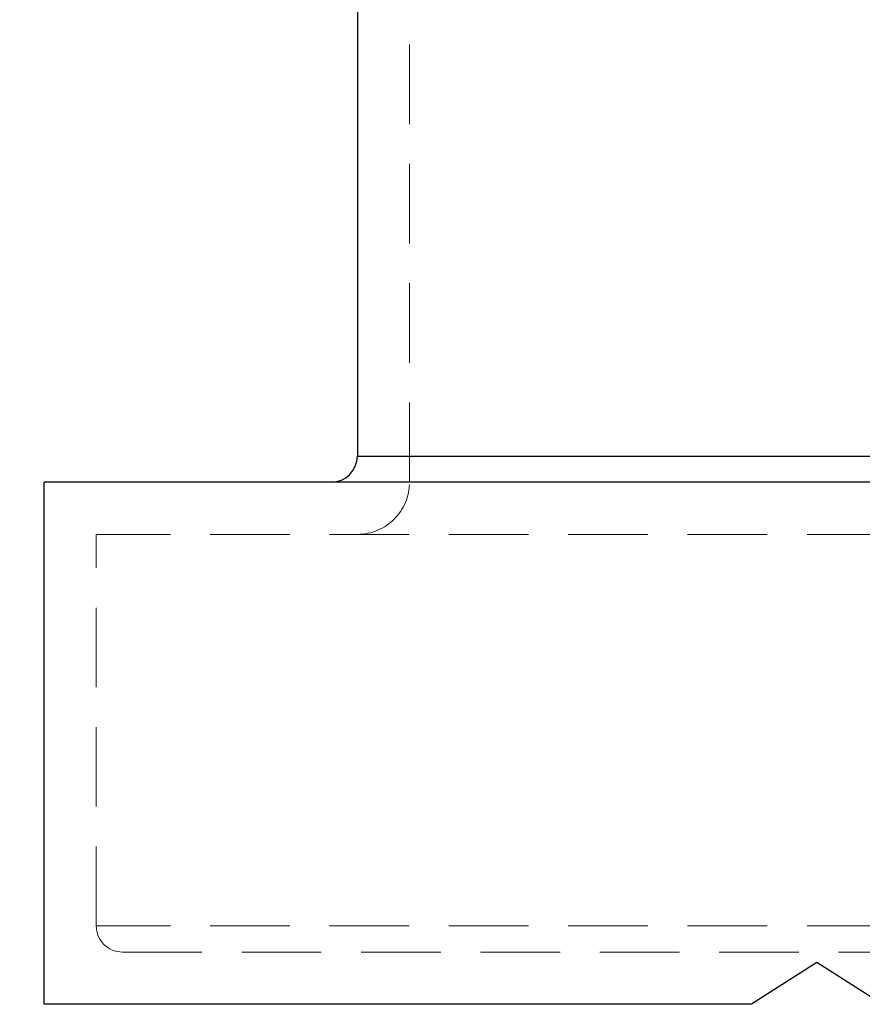
# Model space of a CAD drawing. Units: millimetres. Extents: x 48 to 4992, y 48 to 3516.
# Drawn here: x 2704 to 2866, y 1044 to 1232 of the extents above; entities that cross this region are included whole.
import ezdxf

# ---------------------------------------------------------------- set-up
doc = ezdxf.new("R2010")
doc.units = ezdxf.units.MM
doc.header["$LTSCALE"] = 12
doc.linetypes.add('SLD-Dashed', pattern=[1.905, 1.27, -0.635])
doc.linetypes.add('SLD-Solid', pattern=[0])
doc.layers.add('FORMAT', color=7, linetype='SLD-Solid')
doc.styles.get("Standard").update_dxf_attribs({"font": 'GOTHIC.TTF'})
doc.dimstyles.new('SLDDIMSTYLE3', dxfattribs={"dimtxt": 0.18, "dimasz": 12.192, "dimexe": 0, "dimexo": 0.0625, "dimgap": 0, "dimtad": 0, "dimtih": 1, "dimtoh": 1, "dimdec": 0, "dimrnd": 1e-09, "dimzin": 0, "dimdsep": 46, "dimtxsty": 'Standard', "dimblk1": 'DOT', "dimblk2": 'DOT', "dimsah": 1, "dimcen": 0.09, "dimadec": 0, "dimazin": 0, "dimtfac": 12.192, "dimtdec": 0, "dimtofl": 0, "dimtmove": 0, "dimatfit": 3, "dimldrblk": 'DOT', "dimfxl": 1, "dimfrac": 2, "dimtolj": 1, "dimtzin": 0, "dimarcsym": 0})

# ---------------------------------------------------------------- blocks, each defined once
blk = doc.blocks.new('_Dot')
at = {"color": 0, "linetype": 'ByBlock', "lineweight": -2}
blk.add_line((-0.5, 0), (-1, 0), dxfattribs=at)
at = {"color": 0, "linetype": 'ByBlock', "const_width": 0.5}
blk.add_lwpolyline([(-0.25, 0, 1), (0.25, 0, 1)], format="xyb", close=True, dxfattribs=at)

msp = doc.modelspace()

# ---------------------------------------------------------------- linework, layer by layer
at = {"color": 7, "linetype": 'SLD-Dashed', "lineweight": 18}
for p, q in [((2778.83, 1143.57), (2778.83, 1613.57)), ((3368.83, 1148.57), (2768.83, 1148.57)), ((3418.83, 1133.57), (2718.83, 1133.57)), ((2718.83, 1058.57), (2718.83, 1133.57)), ((3418.83, 1058.57), (2718.83, 1058.57)), ((2723.83, 1053.57), (3413.83, 1053.57))]:
    msp.add_line(p, q, dxfattribs=at)
at = {"color": 7, "linetype": 'SLD-Solid', "lineweight": 25}
for p, q in [((2768.83, 1349.9), (2768.83, 1148.57)), ((2768.83, 1148.57), (3368.83, 1148.57)), ((2708.83, 1043.57), (2708.83, 1143.57)), ((3428.83, 1143.57), (2708.83, 1143.57)), ((2856.83, 1051.57), (2844.33, 1043.57)), ((2869.33, 1043.57), (2856.83, 1051.57)), ((2844.33, 1043.57), (2708.83, 1043.57))]:
    msp.add_line(p, q, dxfattribs=at)
msp.add_arc((2763.83, 1148.57), 5, 270, 0, dxfattribs=at)
at = {"color": 7, "linetype": 'SLD-Dashed', "lineweight": 18}
for centre, radius, start, end in [((2768.83, 1143.57), 10, 270, 0), ((2723.83, 1058.57), 5, 180, 270)]:
    msp.add_arc(centre, radius, start, end, dxfattribs=at)

# ---------------------------------------------------------------- leaders
at = {"layer": 'FORMAT', "color": 7}
msp.add_leader([(2856.65, 1511.33), (2498.9, 1132.4)], dimstyle='SLDDIMSTYLE3', dxfattribs=at)

doc.saveas('drawing.dxf')
